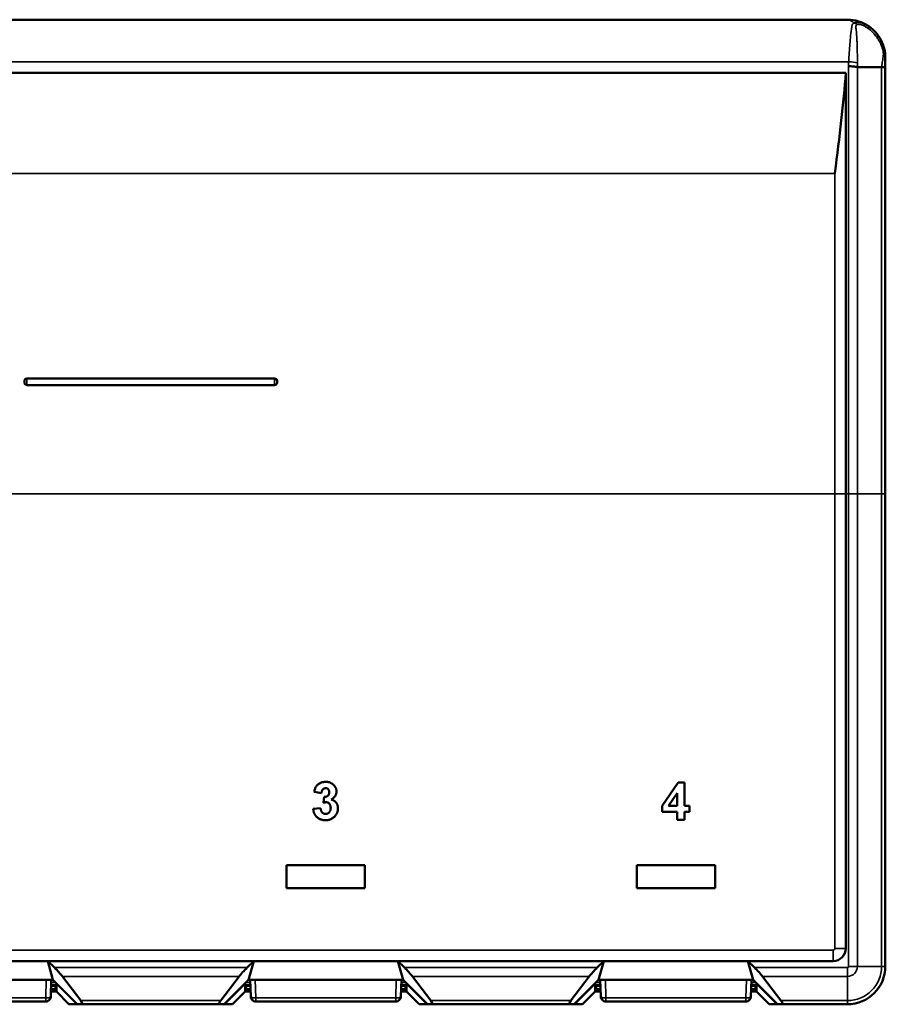
# Model space of a CAD drawing. Units: millimetres. Extents: x 2123 to 2348, y 1813 to 1950.
# Drawn here: x 2171 to 2240, y 1872 to 1950 of the extents above; entities that cross this region are included whole.
import ezdxf

# ---------------------------------------------------------------- set-up
doc = ezdxf.new("R2010")
doc.units = ezdxf.units.MM
doc.layers.add('Visible (ISO)', color=7, linetype='Continuous', lineweight=50)
doc.layers.add('Visible Narrow (ISO)', color=7, linetype='Continuous', lineweight=35)

msp = doc.modelspace()

# ---------------------------------------------------------------- linework, layer by layer
at = {"layer": 'Visible (ISO)'}
for p, q in [((2126.317, 1949.947), (2236.567, 1949.947)), ((2239.567, 1912.447), (2239.567, 1946.146)), ((2236.442, 1945.747), (2126.442, 1945.747)), ((2236.442, 1912.447), (2236.442, 1945.747)), ((2171.442, 1921.356), (2171.442, 1921.343)), ((2171.442, 1921.338), (2171.442, 1921.305)), ((2171.442, 1921.298), (2171.442, 1921.265)), ((2171.442, 1921.26), (2171.442, 1921.245)), ((2171.442, 1921.244), (2171.442, 1921.245)), ((2171.642, 1921.556), (2191.242, 1921.556)), ((2171.642, 1921.044), (2191.242, 1921.044)), ((2191.442, 1921.342), (2191.442, 1921.356)), ((2191.442, 1921.305), (2191.442, 1921.338)), ((2191.442, 1921.265), (2191.442, 1921.298)), ((2191.442, 1921.245), (2191.442, 1921.26)), ((2191.442, 1921.245), (2191.442, 1921.244)), ((2236.442, 1876.472), (2236.442, 1912.447)), ((2239.567, 1912.447), (2239.567, 1875.047)), ((2221.915, 1887.76), (2223.184, 1889.608)), ((2223.184, 1889.608), (2223.684, 1889.608)), ((2223.684, 1889.608), (2223.684, 1887.762)), ((2194.946, 1888.762), (2194.369, 1888.849)), ((2195.1, 1887.989), (2195.154, 1888.454)), ((2223.107, 1888.761), (2222.421, 1887.762)), ((2223.107, 1887.762), (2223.107, 1888.761)), ((2194.292, 1887.499), (2194.869, 1887.57)), ((2221.915, 1887.262), (2221.915, 1887.76)), ((2222.421, 1887.762), (2223.107, 1887.762)), ((2223.684, 1887.762), (2224.069, 1887.762)), ((2224.069, 1887.762), (2224.069, 1887.262)), ((2223.107, 1887.262), (2221.915, 1887.262)), ((2223.107, 1886.647), (2223.107, 1887.262)), ((2223.684, 1887.262), (2223.684, 1886.647)), ((2224.069, 1887.262), (2223.684, 1887.262)), ((2223.684, 1886.647), (2223.107, 1886.647)), ((2192.192, 1883.047), (2192.192, 1881.247)), ((2198.392, 1883.047), (2192.192, 1883.047)), ((2198.392, 1881.247), (2198.392, 1883.047)), ((2219.892, 1883.047), (2219.892, 1881.247)), ((2226.092, 1883.047), (2219.892, 1883.047)), ((2226.092, 1881.247), (2226.092, 1883.047)), ((2192.192, 1881.247), (2198.392, 1881.247)), ((2219.892, 1881.247), (2226.092, 1881.247)), ((2173.299, 1875.472), (2161.885, 1875.472)), ((2173.81, 1874.961), (2173.299, 1875.472)), ((2173.299, 1875.472), (2189.585, 1875.472)), ((2173.701, 1873.972), (2173.299, 1875.472)), ((2189.585, 1875.472), (2189.074, 1874.961)), ((2189.183, 1873.972), (2189.585, 1875.472)), ((2200.999, 1875.472), (2189.585, 1875.472)), ((2201.51, 1874.961), (2200.999, 1875.472)), ((2200.999, 1875.472), (2217.285, 1875.472)), ((2201.401, 1873.972), (2200.999, 1875.472)), ((2217.285, 1875.472), (2216.774, 1874.961)), ((2216.883, 1873.972), (2217.285, 1875.472)), ((2228.699, 1875.472), (2217.285, 1875.472)), ((2228.699, 1875.472), (2235.442, 1875.472)), ((2229.21, 1874.961), (2228.699, 1875.472)), ((2229.101, 1873.972), (2228.699, 1875.472)), ((2161.483, 1873.972), (2173.701, 1873.972)), ((2173.571, 1873.972), (2173.529, 1872.659)), ((2173.556, 1873.497), (2173.892, 1873.497)), ((2173.967, 1873.572), (2173.558, 1873.572)), ((2173.701, 1873.972), (2175.626, 1872.047)), ((2173.892, 1873.497), (2173.892, 1873.247)), ((2173.892, 1873.497), (2173.967, 1873.497)), ((2173.967, 1873.706), (2173.967, 1873.683)), ((2173.967, 1873.683), (2175.603, 1872.047)), ((2173.967, 1873.047), (2173.967, 1873.683)), ((2175.904, 1872.34), (2174.447, 1874.254)), ((2188.437, 1874.254), (2186.979, 1872.34)), ((2187.258, 1872.047), (2189.183, 1873.972)), ((2187.281, 1872.047), (2188.917, 1873.683)), ((2188.917, 1873.706), (2188.917, 1873.683)), ((2188.917, 1873.683), (2188.917, 1873.047)), ((2189.325, 1873.572), (2188.917, 1873.572)), ((2188.917, 1873.497), (2188.992, 1873.497)), ((2188.992, 1873.247), (2188.992, 1873.497)), ((2188.992, 1873.497), (2189.328, 1873.497)), ((2189.183, 1873.972), (2201.401, 1873.972)), ((2189.355, 1872.659), (2189.313, 1873.972)), ((2201.271, 1873.972), (2201.229, 1872.659)), ((2201.256, 1873.497), (2201.592, 1873.497)), ((2201.667, 1873.572), (2201.258, 1873.572)), ((2201.401, 1873.972), (2203.326, 1872.047)), ((2201.592, 1873.497), (2201.592, 1873.247)), ((2201.592, 1873.497), (2201.667, 1873.497)), ((2201.667, 1873.706), (2201.667, 1873.683)), ((2201.667, 1873.683), (2203.303, 1872.047)), ((2201.667, 1873.047), (2201.667, 1873.683)), ((2203.604, 1872.34), (2202.147, 1874.254)), ((2216.137, 1874.254), (2214.679, 1872.34)), ((2214.958, 1872.047), (2216.883, 1873.972)), ((2214.981, 1872.047), (2216.617, 1873.683)), ((2216.617, 1873.706), (2216.617, 1873.683)), ((2216.617, 1873.683), (2216.617, 1873.047)), ((2217.025, 1873.572), (2216.617, 1873.572)), ((2216.617, 1873.497), (2216.692, 1873.497)), ((2216.692, 1873.247), (2216.692, 1873.497)), ((2216.692, 1873.497), (2217.028, 1873.497)), ((2216.883, 1873.972), (2229.101, 1873.972)), ((2217.055, 1872.659), (2217.013, 1873.972)), ((2228.971, 1873.972), (2228.929, 1872.659)), ((2228.956, 1873.497), (2229.292, 1873.497)), ((2229.367, 1873.572), (2228.958, 1873.572)), ((2229.101, 1873.972), (2231.026, 1872.047)), ((2229.292, 1873.497), (2229.292, 1873.247)), ((2229.292, 1873.497), (2229.367, 1873.497)), ((2229.367, 1873.706), (2229.367, 1873.683)), ((2229.367, 1873.683), (2231.003, 1872.047)), ((2229.367, 1873.047), (2229.367, 1873.683)), ((2231.304, 1872.34), (2229.847, 1874.254)), ((2173.542, 1873.047), (2173.967, 1873.047)), ((2173.548, 1873.247), (2173.892, 1873.247)), ((2173.892, 1873.447), (2173.967, 1873.447)), ((2174.967, 1872.047), (2173.967, 1873.047)), ((2188.917, 1873.047), (2187.917, 1872.047)), ((2188.917, 1873.447), (2188.992, 1873.447)), ((2188.917, 1873.047), (2189.342, 1873.047)), ((2188.992, 1873.247), (2189.336, 1873.247)), ((2201.242, 1873.047), (2201.667, 1873.047)), ((2201.248, 1873.247), (2201.592, 1873.247)), ((2201.592, 1873.447), (2201.667, 1873.447)), ((2202.667, 1872.047), (2201.667, 1873.047)), ((2216.617, 1873.047), (2215.617, 1872.047)), ((2216.617, 1873.447), (2216.692, 1873.447)), ((2216.617, 1873.047), (2217.042, 1873.047)), ((2216.692, 1873.247), (2217.036, 1873.247)), ((2228.942, 1873.047), (2229.367, 1873.047)), ((2228.948, 1873.247), (2229.292, 1873.247)), ((2229.292, 1873.447), (2229.367, 1873.447)), ((2230.367, 1872.047), (2229.367, 1873.047)), ((2173.126, 1872.272), (2162.057, 1872.272)), ((2173.126, 1872.272), (2173.129, 1872.272)), ((2175.603, 1872.047), (2174.967, 1872.047)), ((2175.626, 1872.047), (2175.603, 1872.047)), ((2176.029, 1872.047), (2175.626, 1872.047)), ((2186.855, 1872.047), (2176.029, 1872.047)), ((2186.855, 1872.047), (2187.258, 1872.047)), ((2187.281, 1872.047), (2187.258, 1872.047)), ((2187.917, 1872.047), (2187.281, 1872.047)), ((2189.754, 1872.272), (2189.757, 1872.272)), ((2200.826, 1872.272), (2189.757, 1872.272)), ((2200.826, 1872.272), (2200.829, 1872.272)), ((2203.303, 1872.047), (2202.667, 1872.047)), ((2203.326, 1872.047), (2203.303, 1872.047)), ((2203.729, 1872.047), (2203.326, 1872.047)), ((2214.555, 1872.047), (2203.729, 1872.047)), ((2214.555, 1872.047), (2214.958, 1872.047)), ((2214.981, 1872.047), (2214.958, 1872.047)), ((2215.617, 1872.047), (2214.981, 1872.047)), ((2217.454, 1872.272), (2217.457, 1872.272)), ((2228.526, 1872.272), (2217.457, 1872.272)), ((2228.526, 1872.272), (2228.529, 1872.272)), ((2231.003, 1872.047), (2230.367, 1872.047)), ((2231.026, 1872.047), (2231.003, 1872.047)), ((2231.429, 1872.047), (2231.026, 1872.047)), ((2236.567, 1872.047), (2231.429, 1872.047))]:
    msp.add_line(p, q, dxfattribs=at)
for centre, radius, start, end in [((2171.642, 1921.356), 0.2, 90, 180), ((2191.242, 1921.356), 0.2, 0, 90), ((2235.442, 1876.472), 1, 270, 0), ((2236.567, 1875.047), 3, 270, 0)]:
    msp.add_arc(centre, radius, start, end, dxfattribs=at)
for centre, major_axis, start_param, end_param in [((2173.571, 1874.961), (1.021, -0.993), 0.664928, 1.450326), ((2189.313, 1874.961), (1.021, 0.993), 1.691266, 2.476664), ((2201.271, 1874.961), (1.021, -0.993), 0.664928, 1.450326), ((2217.013, 1874.961), (1.021, 0.993), 1.691266, 2.476664), ((2228.971, 1874.961), (1.021, -0.993), 0.664928, 1.450326), ((2175.029, 1873.047), (1.021, -0.993), 6.162715, 6.948114), ((2187.855, 1873.047), (1.021, 0.993), 2.476664, 3.262063), ((2202.729, 1873.047), (1.021, -0.993), 6.162715, 6.948114), ((2215.555, 1873.047), (1.021, 0.993), 2.476664, 3.262063), ((2230.429, 1873.047), (1.021, -0.993), 6.162715, 6.948114)]:
    msp.add_ellipse(centre, major_axis=major_axis, ratio=0.117656, start_param=start_param, end_param=end_param, dxfattribs=at)
for points, knots in [([(2236.567, 1949.947), (2236.864, 1949.947), (2237.163, 1949.902), (2237.45, 1949.814), (2237.593, 1949.77), (2237.732, 1949.715), (2237.868, 1949.65), (2238.003, 1949.585), (2238.136, 1949.508), (2238.261, 1949.423)], [-0.000011289, -0.000011289, -0.000011289, -0.000011289, 0.000974909, 0.000974909, 0.000974909, 0.001468009, 0.001468009, 0.001468009, 0.001961108, 0.001961108, 0.001961108, 0.001961108]), ([(2238.261, 1949.423), (2238.463, 1949.285), (2238.647, 1949.122), (2238.969, 1948.76), (2239.11, 1948.557), (2239.336, 1948.127), (2239.423, 1947.898), (2239.538, 1947.425), (2239.567, 1947.187), (2239.567, 1946.947)], [0, 0, 0, 0, 0.000735151, 0.000735151, 0.001470302, 0.001470302, 0.002205453, 0.002205453, 0.002940604, 0.002940604, 0.002940604, 0.002940604]), ([(2239.567, 1946.947), (2239.567, 1946.818), (2239.567, 1946.686), (2239.567, 1946.551), (2239.567, 1946.484), (2239.567, 1946.416), (2239.567, 1946.349), (2239.567, 1946.331), (2239.567, 1946.312), (2239.567, 1946.294), (2239.567, 1946.277), (2239.567, 1946.26), (2239.567, 1946.243), (2239.567, 1946.211), (2239.567, 1946.178), (2239.567, 1946.146)], [0, 0, 0, 0, 0.0004069674, 0.0004069674, 0.0004069674, 0.0006104511, 0.0006104511, 0.0006104511, 0.0006652919, 0.0006652919, 0.0006652919, 0.0007164679, 0.0007164679, 0.0007164679, 0.0008139349, 0.0008139349, 0.0008139349, 0.0008139349]), ([(2236.653, 1946.267), (2236.785, 1946.264), (2236.915, 1946.256), (2237.036, 1946.245), (2237.157, 1946.234), (2237.266, 1946.219), (2237.36, 1946.201)], [-0.0000285002, -0.0000285002, -0.0000285002, -0.0000285002, 0.0003672358, 0.0003672358, 0.0003672358, 0.0007629718, 0.0007629718, 0.0007629718, 0.0007629718]), ([(2237.363, 1946.201), (2237.648, 1946.201), (2237.932, 1946.201), (2238.217, 1946.2), (2238.441, 1946.2), (2238.665, 1946.2), (2239.017, 1946.2), (2239.146, 1946.2), (2239.274, 1946.2)], [0.000315389, 0.000315389, 0.000315389, 0.000315389, 0.001531294, 0.001531294, 0.001531294, 0.002488304, 0.002488304, 0.003037054, 0.003037054, 0.003037054, 0.003037054]), ([(2239.279, 1946.2), (2239.371, 1946.193), (2239.442, 1946.185), (2239.492, 1946.175), (2239.517, 1946.171), (2239.536, 1946.166), (2239.548, 1946.161), (2239.561, 1946.156), (2239.567, 1946.151), (2239.567, 1946.146)], [0.000000038, 0.000000038, 0.000000038, 0.000000038, 0.0003880175, 0.0003880175, 0.0003880175, 0.0005820204, 0.0005820204, 0.0005820204, 0.0007760233, 0.0007760233, 0.0007760233, 0.0007760233]), ([(2235.576, 1937.781), (2235.577, 1937.793), (2235.579, 1937.805), (2235.937, 1940.699), (2236.265, 1943.347), (2236.442, 1945.747)], [-5.0888992, -5.0888992, -5.0888992, -5.0888992, -5.0850895, -5.0850895, -4.1728555, -4.1728555, -4.1728555, -4.1728555]), ([(2171.642, 1921.044), (2171.617, 1921.044), (2171.59, 1921.049), (2171.541, 1921.07), (2171.518, 1921.085), (2171.483, 1921.12), (2171.467, 1921.143), (2171.447, 1921.192), (2171.442, 1921.219), (2171.442, 1921.244)], [-0.06026989, -0.06026989, -0.06026989, -0.06026989, -0.05273616, -0.05273616, -0.04520242, -0.04520242, -0.03766869, -0.03766869, -0.03013495, -0.03013495, -0.03013495, -0.03013495]), ([(2191.442, 1921.244), (2191.442, 1921.219), (2191.437, 1921.192), (2191.416, 1921.143), (2191.401, 1921.12), (2191.366, 1921.085), (2191.343, 1921.07), (2191.294, 1921.049), (2191.267, 1921.044), (2191.242, 1921.044)], [-0.03013494, -0.03013494, -0.03013494, -0.03013494, -0.0226012, -0.0226012, -0.01506747, -0.01506747, -0.00753373, -0.00753373, 0, 0, 0, 0]), ([(2194.369, 1888.849), (2194.378, 1888.893), (2194.397, 1888.977), (2194.434, 1889.095), (2194.477, 1889.2), (2194.528, 1889.291), (2194.589, 1889.372), (2194.661, 1889.442), (2194.743, 1889.503), (2194.835, 1889.554), (2194.935, 1889.595), (2195.041, 1889.626), (2195.154, 1889.643), (2195.231, 1889.646), (2195.27, 1889.647)], [0, 0, 0, 0, 0.101734, 0.194742, 0.279279, 0.356666, 0.430956, 0.50582, 0.5821, 0.661508, 0.743259, 0.826039, 0.911208, 1, 1, 1, 1]), ([(2195.275, 1889.147), (2195.254, 1889.146), (2195.213, 1889.144), (2195.155, 1889.124), (2195.101, 1889.093), (2195.053, 1889.049), (2195.012, 1888.993), (2194.98, 1888.926), (2194.958, 1888.848), (2194.95, 1888.792), (2194.946, 1888.762)], [0, 0, 0, 0, 0.111245, 0.218668, 0.328006, 0.442909, 0.565028, 0.695319, 0.839884, 1, 1, 1, 1]), ([(2195.27, 1889.647), (2195.304, 1889.646), (2195.37, 1889.645), (2195.466, 1889.632), (2195.557, 1889.611), (2195.642, 1889.581), (2195.724, 1889.543), (2195.799, 1889.496), (2195.869, 1889.441), (2195.911, 1889.399), (2195.933, 1889.377)], [0, 0, 0, 0, 0.137122, 0.267912, 0.393523, 0.516024, 0.636775, 0.75693, 0.877163, 1, 1, 1, 1]), ([(2195.561, 1888.827), (2195.56, 1888.85), (2195.559, 1888.895), (2195.544, 1888.958), (2195.519, 1889.013), (2195.485, 1889.061), (2195.442, 1889.099), (2195.393, 1889.127), (2195.336, 1889.144), (2195.296, 1889.146), (2195.275, 1889.147)], [0, 0, 0, 0, 0.143371, 0.274904, 0.399037, 0.519188, 0.636314, 0.752165, 0.871411, 1, 1, 1, 1]), ([(2195.933, 1889.377), (2195.949, 1889.359), (2195.981, 1889.322), (2196.023, 1889.264), (2196.058, 1889.204), (2196.088, 1889.142), (2196.11, 1889.079), (2196.127, 1889.013), (2196.136, 1888.946), (2196.138, 1888.9), (2196.138, 1888.878)], [0, 0, 0, 0, 0.133198, 0.26308, 0.387661, 0.511507, 0.632386, 0.753259, 0.876102, 1, 1, 1, 1]), ([(2195.154, 1888.454), (2195.17, 1888.454), (2195.201, 1888.454), (2195.246, 1888.457), (2195.289, 1888.464), (2195.328, 1888.475), (2195.365, 1888.489), (2195.399, 1888.506), (2195.429, 1888.527), (2195.466, 1888.559), (2195.504, 1888.607), (2195.538, 1888.673), (2195.557, 1888.748), (2195.56, 1888.8), (2195.561, 1888.827)], [0, 0, 0, 0, 0.076396, 0.148246, 0.217009, 0.281416, 0.343671, 0.402608, 0.461676, 0.519888, 0.635322, 0.75021, 0.870655, 1, 1, 1, 1]), ([(2196.138, 1888.878), (2196.137, 1888.845), (2196.135, 1888.782), (2196.113, 1888.69), (2196.079, 1888.603), (2196.032, 1888.52), (2195.97, 1888.443), (2195.895, 1888.372), (2195.807, 1888.305), (2195.741, 1888.267), (2195.707, 1888.247)], [0, 0, 0, 0, 0.119696, 0.235944, 0.350562, 0.467574, 0.588679, 0.716432, 0.853314, 1, 1, 1, 1]), ([(2194.869, 1887.57), (2194.874, 1887.534), (2194.883, 1887.467), (2194.913, 1887.374), (2194.951, 1887.293), (2195.002, 1887.226), (2195.061, 1887.173), (2195.127, 1887.136), (2195.199, 1887.112), (2195.249, 1887.11), (2195.274, 1887.108)], [0, 0, 0, 0, 0.15829, 0.300456, 0.430905, 0.553613, 0.668545, 0.778953, 0.886902, 1, 1, 1, 1]), ([(2195.329, 1888.031), (2195.312, 1888.031), (2195.277, 1888.03), (2195.222, 1888.021), (2195.162, 1888.008), (2195.121, 1887.995), (2195.1, 1887.989)], [0, 0, 0, 0, 0.213631, 0.452876, 0.713603, 1, 1, 1, 1]), ([(2196.253, 1887.546), (2196.253, 1887.514), (2196.251, 1887.451), (2196.237, 1887.359), (2196.215, 1887.27), (2196.184, 1887.184), (2196.143, 1887.103), (2196.095, 1887.025), (2196.036, 1886.951), (2195.97, 1886.881), (2195.898, 1886.817), (2195.82, 1886.761), (2195.738, 1886.714), (2195.651, 1886.675), (2195.56, 1886.645), (2195.465, 1886.624), (2195.365, 1886.61), (2195.297, 1886.609), (2195.262, 1886.608)], [0, 0, 0, 0, 0.062908, 0.124062, 0.183978, 0.243243, 0.302814, 0.363021, 0.424693, 0.48844, 0.552581, 0.614887, 0.677396, 0.739321, 0.802192, 0.865771, 0.931959, 1, 1, 1, 1]), ([(2195.274, 1887.108), (2195.288, 1887.109), (2195.316, 1887.109), (2195.356, 1887.115), (2195.395, 1887.126), (2195.432, 1887.14), (2195.467, 1887.158), (2195.5, 1887.18), (2195.531, 1887.207), (2195.561, 1887.237), (2195.588, 1887.27), (2195.612, 1887.307), (2195.632, 1887.346), (2195.649, 1887.388), (2195.661, 1887.433), (2195.67, 1887.481), (2195.676, 1887.531), (2195.676, 1887.566), (2195.677, 1887.584)], [0, 0, 0, 0, 0.059485, 0.117831, 0.174865, 0.231323, 0.287565, 0.344181, 0.40285, 0.463752, 0.525627, 0.587262, 0.650442, 0.715062, 0.782143, 0.8514, 0.924163, 1, 1, 1, 1]), ([(2195.677, 1887.584), (2195.675, 1887.616), (2195.673, 1887.679), (2195.654, 1887.768), (2195.622, 1887.845), (2195.578, 1887.911), (2195.524, 1887.964), (2195.465, 1888.004), (2195.398, 1888.027), (2195.352, 1888.03), (2195.329, 1888.031)], [0, 0, 0, 0, 0.155189, 0.29604, 0.426764, 0.551912, 0.670804, 0.780675, 0.889119, 1, 1, 1, 1]), ([(2195.707, 1888.247), (2195.727, 1888.242), (2195.767, 1888.233), (2195.825, 1888.213), (2195.879, 1888.188), (2195.931, 1888.16), (2195.979, 1888.127), (2196.025, 1888.09), (2196.066, 1888.048), (2196.105, 1888.004), (2196.14, 1887.955), (2196.171, 1887.904), (2196.196, 1887.85), (2196.217, 1887.794), (2196.233, 1887.735), (2196.246, 1887.674), (2196.252, 1887.611), (2196.253, 1887.568), (2196.253, 1887.546)], [0, 0, 0, 0, 0.064836, 0.127945, 0.189428, 0.250355, 0.310359, 0.37046, 0.431123, 0.492823, 0.554757, 0.616381, 0.677562, 0.739337, 0.801932, 0.86594, 0.932192, 1, 1, 1, 1]), ([(2195.262, 1886.608), (2195.23, 1886.609), (2195.166, 1886.61), (2195.072, 1886.623), (2194.981, 1886.641), (2194.896, 1886.669), (2194.814, 1886.703), (2194.738, 1886.746), (2194.664, 1886.796), (2194.597, 1886.854), (2194.534, 1886.917), (2194.479, 1886.987), (2194.43, 1887.06), (2194.388, 1887.139), (2194.353, 1887.222), (2194.326, 1887.31), (2194.304, 1887.403), (2194.296, 1887.466), (2194.292, 1887.499)], [0, 0, 0, 0, 0.067346, 0.132282, 0.195205, 0.256708, 0.317212, 0.377286, 0.437869, 0.499088, 0.560401, 0.621207, 0.68167, 0.742631, 0.804437, 0.867639, 0.932442, 1, 1, 1, 1]), ([(2173.529, 1872.659), (2173.528, 1872.611), (2173.517, 1872.559), (2173.495, 1872.51), (2173.475, 1872.464), (2173.445, 1872.421), (2173.408, 1872.384), (2173.371, 1872.348), (2173.326, 1872.32), (2173.28, 1872.301), (2173.23, 1872.281), (2173.178, 1872.272), (2173.129, 1872.272)], [4.712389, 4.712389, 4.712389, 4.712389, 5.110773, 5.110773, 5.110773, 5.481836, 5.481836, 5.481836, 5.852899, 5.852899, 5.852899, 6.251281, 6.251281, 6.251281, 6.251281]), ([(2189.754, 1872.272), (2189.706, 1872.272), (2189.654, 1872.281), (2189.604, 1872.301), (2189.558, 1872.32), (2189.513, 1872.348), (2189.476, 1872.384), (2189.439, 1872.421), (2189.409, 1872.464), (2189.389, 1872.51), (2189.367, 1872.559), (2189.356, 1872.611), (2189.355, 1872.659)], [0.031904, 0.031904, 0.031904, 0.031904, 0.430286, 0.430286, 0.430286, 0.801349, 0.801349, 0.801349, 1.172413, 1.172413, 1.172413, 1.570796, 1.570796, 1.570796, 1.570796]), ([(2201.229, 1872.659), (2201.228, 1872.611), (2201.217, 1872.559), (2201.195, 1872.51), (2201.175, 1872.464), (2201.145, 1872.421), (2201.108, 1872.384), (2201.071, 1872.348), (2201.026, 1872.32), (2200.98, 1872.301), (2200.93, 1872.281), (2200.878, 1872.272), (2200.829, 1872.272)], [4.712389, 4.712389, 4.712389, 4.712389, 5.110773, 5.110773, 5.110773, 5.481836, 5.481836, 5.481836, 5.852899, 5.852899, 5.852899, 6.251281, 6.251281, 6.251281, 6.251281]), ([(2217.454, 1872.272), (2217.406, 1872.272), (2217.354, 1872.281), (2217.304, 1872.301), (2217.258, 1872.32), (2217.213, 1872.348), (2217.176, 1872.384), (2217.139, 1872.421), (2217.109, 1872.464), (2217.089, 1872.51), (2217.067, 1872.559), (2217.056, 1872.611), (2217.055, 1872.659)], [0.031904, 0.031904, 0.031904, 0.031904, 0.430286, 0.430286, 0.430286, 0.801349, 0.801349, 0.801349, 1.172413, 1.172413, 1.172413, 1.570796, 1.570796, 1.570796, 1.570796]), ([(2228.929, 1872.659), (2228.928, 1872.611), (2228.917, 1872.559), (2228.895, 1872.51), (2228.875, 1872.464), (2228.845, 1872.421), (2228.808, 1872.384), (2228.771, 1872.348), (2228.726, 1872.32), (2228.68, 1872.301), (2228.63, 1872.281), (2228.578, 1872.272), (2228.529, 1872.272)], [4.712389, 4.712389, 4.712389, 4.712389, 5.110773, 5.110773, 5.110773, 5.481836, 5.481836, 5.481836, 5.852899, 5.852899, 5.852899, 6.251281, 6.251281, 6.251281, 6.251281])]:
    msp.add_open_spline(points, degree=3, knots=knots, dxfattribs=at)
for points in [[(2237.363, 1946.201), (2237.362, 1946.201), (2237.361, 1946.201), (2237.36, 1946.201)], [(2239.274, 1946.2), (2239.276, 1946.2), (2239.277, 1946.2), (2239.279, 1946.2)], [(2171.442, 1921.338), (2171.442, 1921.34), (2171.442, 1921.341), (2171.442, 1921.343)], [(2171.442, 1921.298), (2171.442, 1921.301), (2171.442, 1921.303), (2171.442, 1921.305)], [(2171.442, 1921.26), (2171.442, 1921.262), (2171.442, 1921.263), (2171.442, 1921.265)], [(2191.442, 1921.342), (2191.442, 1921.341), (2191.442, 1921.34), (2191.442, 1921.338)], [(2191.442, 1921.305), (2191.442, 1921.303), (2191.442, 1921.3), (2191.442, 1921.298)], [(2191.442, 1921.265), (2191.442, 1921.263), (2191.442, 1921.261), (2191.442, 1921.26)]]:
    msp.add_open_spline(points, degree=3, dxfattribs=at)
at = {"layer": 'Visible Narrow (ISO)'}
for p, q in [((2236.673, 1946.621), (2126.211, 1946.621)), ((2236.653, 1946.267), (2236.653, 1912.447)), ((2237.36, 1912.447), (2237.36, 1946.201)), ((2239.274, 1946.2), (2239.274, 1912.447)), ((2235.576, 1937.781), (2127.308, 1937.781)), ((2235.576, 1937.781), (2235.576, 1912.447)), ((2191.242, 1921.045), (2171.642, 1921.045)), ((2171.642, 1921.045), (2171.642, 1921.044)), ((2191.242, 1921.044), (2191.242, 1921.045)), ((2235.576, 1912.447), (2127.308, 1912.447)), ((2235.576, 1876.472), (2235.576, 1912.447)), ((2235.576, 1912.447), (2236.442, 1912.447)), ((2236.442, 1912.447), (2236.653, 1912.447)), ((2236.653, 1875.047), (2236.653, 1912.447)), ((2237.36, 1912.447), (2236.653, 1912.447)), ((2237.36, 1912.447), (2239.274, 1912.447)), ((2237.36, 1912.447), (2237.36, 1875.047)), ((2239.274, 1875.047), (2239.274, 1912.447)), ((2239.567, 1912.447), (2239.274, 1912.447)), ((2127.442, 1876.338), (2235.442, 1876.338)), ((2235.442, 1876.338), (2235.442, 1875.472)), ((2235.576, 1876.472), (2236.442, 1876.472)), ((2173.81, 1874.961), (2189.074, 1874.961)), ((2201.51, 1874.961), (2216.774, 1874.961)), ((2229.21, 1874.961), (2236.567, 1874.961)), ((2236.567, 1874.254), (2236.567, 1874.961)), ((2237.36, 1875.047), (2236.653, 1875.047)), ((2237.36, 1875.047), (2239.274, 1875.047)), ((2239.567, 1875.047), (2239.274, 1875.047)), ((2173.126, 1872.555), (2173.172, 1873.972)), ((2173.565, 1873.772), (2173.901, 1873.772)), ((2188.437, 1874.254), (2174.447, 1874.254)), ((2188.983, 1873.772), (2189.319, 1873.772)), ((2189.712, 1873.972), (2189.757, 1872.555)), ((2200.826, 1872.555), (2200.872, 1873.972)), ((2201.265, 1873.772), (2201.601, 1873.772)), ((2216.137, 1874.254), (2202.147, 1874.254)), ((2216.683, 1873.772), (2217.019, 1873.772)), ((2217.412, 1873.972), (2217.457, 1872.555)), ((2228.526, 1872.555), (2228.572, 1873.972)), ((2228.965, 1873.772), (2229.301, 1873.772)), ((2236.567, 1874.254), (2229.847, 1874.254)), ((2236.567, 1874.254), (2236.567, 1872.34)), ((2173.126, 1872.555), (2162.057, 1872.555)), ((2173.126, 1872.555), (2173.126, 1872.272)), ((2175.904, 1872.34), (2186.979, 1872.34)), ((2200.826, 1872.555), (2189.757, 1872.555)), ((2189.757, 1872.272), (2189.757, 1872.555)), ((2200.826, 1872.555), (2200.826, 1872.272)), ((2203.604, 1872.34), (2214.679, 1872.34)), ((2228.526, 1872.555), (2217.457, 1872.555)), ((2217.457, 1872.272), (2217.457, 1872.555)), ((2228.526, 1872.555), (2228.526, 1872.272)), ((2231.304, 1872.34), (2236.567, 1872.34)), ((2236.567, 1872.047), (2236.567, 1872.34))]:
    msp.add_line(p, q, dxfattribs=at)
for centre, radius in [((2235.442, 1876.472), 0.134), ((2236.567, 1875.047), 0.0858), ((2236.567, 1875.047), 0.793), ((2236.567, 1875.047), 2.707)]:
    msp.add_arc(centre, radius, 270, 0, dxfattribs=at)
for centre, major_axis, ratio, start_param, end_param in [((2237.065, 1948.747), (-0.514, 0.858), 0.801115, 5.297478, 5.641055), ((2237.696, 1948.598), (0.565, 0.825), 0.031593, 5.702469, 6.283185), ((2238.567, 1946.947), (1, 0), 0.306168, 0, 0.571678), ((2236.673, 1946.453), (-0.999, 0.052), 0.168423, 3.962221, 4.721155), ((2171.642, 1921.245), (-0.2, 0), 0.999104, 0, 1.570796), ((2191.242, 1921.245), (0.2, 0), 0.999104, 4.712389, 6.283185), ((2173.126, 1872.572), (0.4, -0.01), 0.041646, 4.713828, 4.74396), ((2173.129, 1872.572), (0, -0.3), 0.03016, 0, 1.514274), ((2189.758, 1872.572), (0.4, 0.01), 0.041646, 4.680818, 4.71095), ((2189.754, 1872.572), (0, -0.3), 0.03016, 4.768911, 6.283185), ((2200.826, 1872.572), (0.4, -0.01), 0.041646, 4.713828, 4.74396), ((2200.829, 1872.572), (0, -0.3), 0.03016, 0, 1.514274), ((2217.458, 1872.572), (0.4, 0.01), 0.041646, 4.680818, 4.71095), ((2217.454, 1872.572), (0, -0.3), 0.03016, 4.768911, 6.283185), ((2228.526, 1872.572), (0.4, -0.01), 0.041646, 4.713828, 4.74396), ((2228.529, 1872.572), (0, -0.3), 0.03016, 0, 1.514274)]:
    msp.add_ellipse(centre, major_axis=major_axis, ratio=ratio, start_param=start_param, end_param=end_param, dxfattribs=at)
msp.add_open_spline([(2237.065, 1949.681), (2236.911, 1949.858), (2236.739, 1949.947), (2236.567, 1949.947)], degree=3, dxfattribs=at)
for points, knots in [([(2236.673, 1946.621), (2236.676, 1946.708), (2236.681, 1946.794), (2236.686, 1946.878), (2236.69, 1946.962), (2236.695, 1947.045), (2236.7, 1947.127), (2236.71, 1947.292), (2236.72, 1947.454), (2236.731, 1947.612), (2236.742, 1947.77), (2236.754, 1947.924), (2236.766, 1948.07), (2236.778, 1948.216), (2236.791, 1948.356), (2236.804, 1948.489), (2236.831, 1948.755), (2236.86, 1948.995), (2236.888, 1949.197), (2236.888, 1949.199), (2236.888, 1949.202), (2236.889, 1949.204), (2236.895, 1949.252), (2236.902, 1949.298), (2236.908, 1949.341), (2236.909, 1949.344), (2236.909, 1949.346), (2236.909, 1949.348), (2236.913, 1949.371), (2236.916, 1949.393), (2236.92, 1949.415), (2236.921, 1949.426), (2236.923, 1949.437), (2236.925, 1949.447), (2236.926, 1949.453), (2236.927, 1949.458), (2236.928, 1949.463), (2236.928, 1949.466), (2236.929, 1949.469), (2236.929, 1949.472), (2236.93, 1949.474), (2236.93, 1949.476), (2236.931, 1949.479), (2236.948, 1949.558), (2236.995, 1949.625), (2237.065, 1949.681)], [0, 0, 0, 0, 0.000260694, 0.000260694, 0.000260694, 0.000518877, 0.000518877, 0.000518877, 0.001037753, 0.001037753, 0.001037753, 0.00155663, 0.00155663, 0.00155663, 0.002075507, 0.002075507, 0.002075507, 0.00311326, 0.00311326, 0.00311326, 0.00312524, 0.00312524, 0.00312524, 0.003372698, 0.003372698, 0.003372698, 0.003385519, 0.003385519, 0.003385519, 0.003515745, 0.003515745, 0.003515745, 0.003580799, 0.003580799, 0.003580799, 0.003613284, 0.003613284, 0.003613284, 0.003632137, 0.003632137, 0.003632137, 0.003645723, 0.003645723, 0.003645723, 0.004151013, 0.004151013, 0.004151013, 0.004151013]), ([(2237.065, 1949.681), (2237.143, 1949.714), (2237.235, 1949.732), (2237.434, 1949.738), (2237.541, 1949.726), (2237.861, 1949.651), (2238.068, 1949.555), (2238.261, 1949.423)], [0, 0, 0, 0, 0.000359868, 0.000359868, 0.000719737, 0.000719737, 0.001439473, 0.001439473, 0.001439473, 0.001439473]), ([(2237.354, 1949.564), (2237.314, 1949.546), (2237.28, 1949.524), (2237.236, 1949.469), (2237.227, 1949.436), (2237.229, 1949.4)], [0, 0, 0, 0, 0.0002073659, 0.0002073659, 0.0004147317, 0.0004147317, 0.0004147317, 0.0004147317]), ([(2237.229, 1949.4), (2237.229, 1949.397), (2237.23, 1949.393), (2237.23, 1949.39), (2237.232, 1949.378), (2237.234, 1949.366), (2237.236, 1949.354), (2237.239, 1949.33), (2237.242, 1949.305), (2237.245, 1949.279), (2237.252, 1949.229), (2237.258, 1949.176), (2237.264, 1949.12), (2237.273, 1949.041), (2237.281, 1948.957), (2237.288, 1948.869), (2237.301, 1948.713), (2237.312, 1948.542), (2237.321, 1948.362), (2237.324, 1948.309), (2237.326, 1948.256), (2237.328, 1948.201), (2237.332, 1948.114), (2237.335, 1948.025), (2237.338, 1947.933), (2237.343, 1947.787), (2237.346, 1947.634), (2237.349, 1947.478), (2237.35, 1947.463), (2237.35, 1947.449), (2237.35, 1947.434), (2237.353, 1947.292), (2237.355, 1947.153), (2237.356, 1947.009), (2237.357, 1946.932), (2237.358, 1946.853), (2237.359, 1946.771), (2237.359, 1946.717), (2237.359, 1946.659), (2237.359, 1946.605)], [-0.00000006, -0.00000006, -0.00000006, -0.00000006, 0.000020886, 0.000020886, 0.000020886, 0.000087176, 0.000087176, 0.000087176, 0.000219701, 0.000219701, 0.000219701, 0.000484199, 0.000484199, 0.000484199, 0.000859501, 0.000859501, 0.000859501, 0.001523636, 0.001523636, 0.001523636, 0.001719061, 0.001719061, 0.001719061, 0.0020312, 0.0020312, 0.0020312, 0.002531563, 0.002531563, 0.002531563, 0.002578622, 0.002578622, 0.002578622, 0.003031648, 0.003031648, 0.003031648, 0.003275126, 0.003275126, 0.003275126, 0.003438182, 0.003438182, 0.003438182, 0.003438182]), ([(2238.182, 1949.278), (2238.15, 1949.301), (2238.118, 1949.324), (2238.084, 1949.345), (2238.059, 1949.361), (2238.034, 1949.376), (2238.009, 1949.391), (2237.971, 1949.414), (2237.932, 1949.435), (2237.892, 1949.454), (2237.862, 1949.469), (2237.832, 1949.483), (2237.802, 1949.495), (2237.791, 1949.5), (2237.781, 1949.504), (2237.771, 1949.508), (2237.759, 1949.513), (2237.747, 1949.517), (2237.735, 1949.521), (2237.71, 1949.531), (2237.685, 1949.539), (2237.66, 1949.546), (2237.65, 1949.549), (2237.641, 1949.552), (2237.632, 1949.554), (2237.604, 1949.562), (2237.576, 1949.568), (2237.548, 1949.573), (2237.537, 1949.575), (2237.525, 1949.576), (2237.514, 1949.578), (2237.507, 1949.578), (2237.5, 1949.579), (2237.493, 1949.58), (2237.439, 1949.584), (2237.389, 1949.58), (2237.354, 1949.564)], [0, 0, 0, 0, 0.0001180172, 0.0001180172, 0.0001180172, 0.0002065301, 0.0002065301, 0.0002065301, 0.0003392994, 0.0003392994, 0.0003392994, 0.0004388764, 0.0004388764, 0.0004388764, 0.0004720688, 0.0004720688, 0.0004720688, 0.0005098576, 0.0005098576, 0.0005098576, 0.000590086, 0.000590086, 0.000590086, 0.0006195903, 0.0006195903, 0.0006195903, 0.0007081032, 0.0007081032, 0.0007081032, 0.0007452325, 0.0007452325, 0.0007452325, 0.0007671118, 0.0007671118, 0.0007671118, 0.0009441375, 0.0009441375, 0.0009441375, 0.0009441375]), ([(2239.36, 1947.587), (2239.351, 1947.621), (2239.34, 1947.655), (2239.329, 1947.689), (2239.286, 1947.821), (2239.233, 1947.952), (2239.174, 1948.078), (2239.141, 1948.147), (2239.105, 1948.216), (2239.067, 1948.284), (2239.019, 1948.368), (2238.967, 1948.451), (2238.912, 1948.532), (2238.84, 1948.634), (2238.764, 1948.732), (2238.682, 1948.825), (2238.649, 1948.862), (2238.615, 1948.899), (2238.58, 1948.935), (2238.458, 1949.059), (2238.325, 1949.175), (2238.182, 1949.278)], [-0.00000006, -0.00000006, -0.00000006, -0.00000006, 0.000108196, 0.000108196, 0.000108196, 0.000526726, 0.000526726, 0.000526726, 0.000759932, 0.000759932, 0.000759932, 0.001053512, 0.001053512, 0.001053512, 0.001428754, 0.001428754, 0.001428754, 0.001580298, 0.001580298, 0.001580298, 0.002107084, 0.002107084, 0.002107084, 0.002107084]), ([(2239.408, 1947.112), (2239.416, 1947.187), (2239.415, 1947.264), (2239.396, 1947.425), (2239.379, 1947.508), (2239.36, 1947.587)], [0, 0, 0, 0, 0.0002455397, 0.0002455397, 0.0004910794, 0.0004910794, 0.0004910794, 0.0004910794]), ([(2239.279, 1946.2), (2239.283, 1946.247), (2239.29, 1946.289), (2239.297, 1946.338), (2239.301, 1946.372), (2239.306, 1946.406), (2239.311, 1946.438), (2239.322, 1946.517), (2239.334, 1946.595), (2239.346, 1946.671), (2239.369, 1946.823), (2239.392, 1946.968), (2239.408, 1947.112)], [0, 0, 0, 0, 0.0001424984, 0.0001424984, 0.0001424984, 0.000242525, 0.000242525, 0.000242525, 0.00048505, 0.00048505, 0.00048505, 0.0009701001, 0.0009701001, 0.0009701001, 0.0009701001]), ([(2236.653, 1946.267), (2236.655, 1946.318), (2236.658, 1946.369), (2236.661, 1946.42), (2236.665, 1946.487), (2236.669, 1946.554), (2236.673, 1946.621)], [0, 0, 0, 0, 0.0001549383, 0.0001549383, 0.0001549383, 0.000359864, 0.000359864, 0.000359864, 0.000359864]), ([(2237.36, 1946.605), (2237.36, 1946.605), (2237.36, 1946.605), (2237.36, 1946.583), (2237.36, 1946.562), (2237.36, 1946.54)], [-0.00000006, -0.00000006, -0.00000006, -0.00000006, 0, 0, 0.0000648886, 0.0000648886, 0.0000648886, 0.0000648886]), ([(2237.36, 1946.54), (2237.361, 1946.47), (2237.362, 1946.4), (2237.363, 1946.33), (2237.363, 1946.287), (2237.363, 1946.244), (2237.363, 1946.201)], [0.0000648686, 0.0000648686, 0.0000648686, 0.0000648686, 0.0002759478, 0.0002759478, 0.0002759478, 0.0004063914, 0.0004063914, 0.0004063914, 0.0004063914]), ([(2171.642, 1921.556), (2171.642, 1921.556), (2171.642, 1921.539), (2171.642, 1921.483), (2171.642, 1921.439), (2171.642, 1921.373), (2171.642, 1921.306), (2171.642, 1921.238), (2171.642, 1921.171), (2171.642, 1921.126), (2171.642, 1921.067), (2171.642, 1921.047), (2171.642, 1921.045)], [-0.00000006, -0.00000006, -0.00000006, -0.00000006, 0.0002253877, 0.0002253877, 0.0002253877, 0.0004000154, 0.0004000154, 0.0004000154, 0.0005745482, 0.0005745482, 0.0005745482, 0.0007992564, 0.0007992564, 0.0007992564, 0.0007992564]), ([(2191.242, 1921.045), (2191.242, 1921.047), (2191.242, 1921.067), (2191.242, 1921.126), (2191.242, 1921.171), (2191.242, 1921.238), (2191.242, 1921.306), (2191.242, 1921.374), (2191.242, 1921.44), (2191.242, 1921.483), (2191.242, 1921.539), (2191.242, 1921.556), (2191.242, 1921.556)], [-0.00000006, -0.00000006, -0.00000006, -0.00000006, 0.0002253877, 0.0002253877, 0.0002253877, 0.0004000154, 0.0004000154, 0.0004000154, 0.0005745482, 0.0005745482, 0.0005745482, 0.0007992564, 0.0007992564, 0.0007992564, 0.0007992564]), ([(2173.529, 1872.659), (2173.529, 1872.645), (2173.519, 1872.63), (2173.499, 1872.616), (2173.479, 1872.603), (2173.45, 1872.591), (2173.414, 1872.582), (2173.378, 1872.572), (2173.334, 1872.564), (2173.288, 1872.56), (2173.238, 1872.555), (2173.187, 1872.554), (2173.139, 1872.555)], [4.712389, 4.712389, 4.712389, 4.712389, 5.110773, 5.110773, 5.110773, 5.481836, 5.481836, 5.481836, 5.852899, 5.852899, 5.852899, 6.251281, 6.251281, 6.251281, 6.251281]), ([(2189.745, 1872.555), (2189.697, 1872.554), (2189.645, 1872.555), (2189.596, 1872.56), (2189.55, 1872.564), (2189.506, 1872.572), (2189.47, 1872.582), (2189.433, 1872.591), (2189.404, 1872.603), (2189.385, 1872.616), (2189.365, 1872.63), (2189.355, 1872.645), (2189.355, 1872.659)], [0.031904, 0.031904, 0.031904, 0.031904, 0.430286, 0.430286, 0.430286, 0.801349, 0.801349, 0.801349, 1.172413, 1.172413, 1.172413, 1.570796, 1.570796, 1.570796, 1.570796]), ([(2201.229, 1872.659), (2201.229, 1872.645), (2201.219, 1872.63), (2201.199, 1872.616), (2201.179, 1872.603), (2201.15, 1872.591), (2201.114, 1872.582), (2201.078, 1872.572), (2201.034, 1872.564), (2200.988, 1872.56), (2200.938, 1872.555), (2200.887, 1872.554), (2200.839, 1872.555)], [4.712389, 4.712389, 4.712389, 4.712389, 5.110773, 5.110773, 5.110773, 5.481836, 5.481836, 5.481836, 5.852899, 5.852899, 5.852899, 6.251281, 6.251281, 6.251281, 6.251281]), ([(2217.445, 1872.555), (2217.397, 1872.554), (2217.345, 1872.555), (2217.296, 1872.56), (2217.25, 1872.564), (2217.206, 1872.572), (2217.17, 1872.582), (2217.133, 1872.591), (2217.104, 1872.603), (2217.085, 1872.616), (2217.065, 1872.63), (2217.055, 1872.645), (2217.055, 1872.659)], [0.031904, 0.031904, 0.031904, 0.031904, 0.430286, 0.430286, 0.430286, 0.801349, 0.801349, 0.801349, 1.172413, 1.172413, 1.172413, 1.570796, 1.570796, 1.570796, 1.570796]), ([(2228.929, 1872.659), (2228.929, 1872.645), (2228.919, 1872.63), (2228.899, 1872.616), (2228.879, 1872.603), (2228.85, 1872.591), (2228.814, 1872.582), (2228.778, 1872.572), (2228.734, 1872.564), (2228.688, 1872.56), (2228.638, 1872.555), (2228.587, 1872.554), (2228.539, 1872.555)], [4.712389, 4.712389, 4.712389, 4.712389, 5.110773, 5.110773, 5.110773, 5.481836, 5.481836, 5.481836, 5.852899, 5.852899, 5.852899, 6.251281, 6.251281, 6.251281, 6.251281])]:
    msp.add_open_spline(points, degree=3, knots=knots, dxfattribs=at)

doc.saveas('drawing.dxf')
